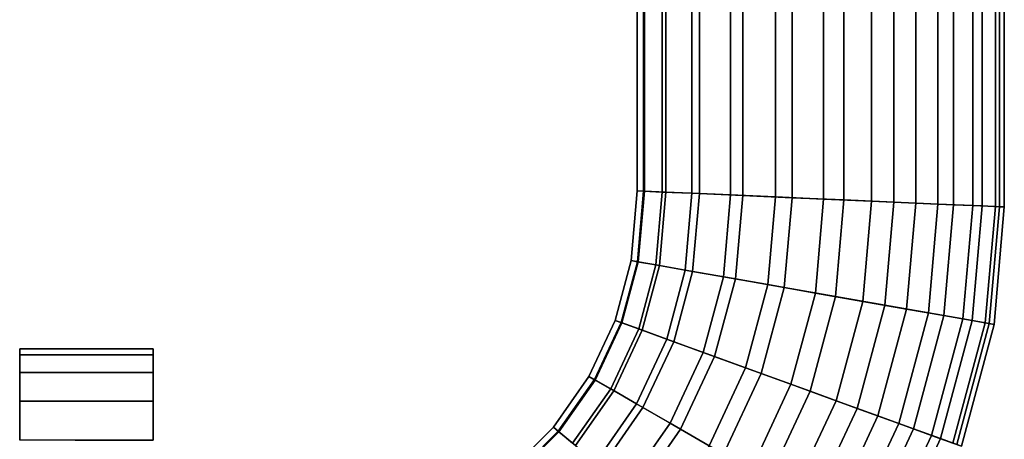
# Model space of a CAD drawing. Extents: x 0 to 0.797, y -0.797 to 0.
# Drawn here: x 0.002 to 0.09, y -0.735 to -0.697 of the extents above; entities that cross this region are included whole.
import ezdxf

# ---------------------------------------------------------------- set-up
doc = ezdxf.new("R2010")
doc.units = 0
doc.layers.add('L6_GEO_H_2', color=7, linetype='CONTINUOUS')
doc.layers.add('L7_GEO_HW_1', color=7, linetype='CONTINUOUS')

msp = doc.modelspace()

# ---------------------------------------------------------------- linework, layer by layer
at = {"layer": 'L6_GEO_H_2', "color": 8, "invisible_edges": 9}
for points in [[(0.057, -0.71278, 0.035), (0.057573, -0.695, 0.030688), (0.057573, -0.712805, 0.030688), (0.057, -0.71278, 0.035)], [(0.057573, -0.695, 0.030688), (0.057, -0.71278, 0.035), (0.057, -0.695, 0.035), (0.057573, -0.695, 0.030688)], [(0.057655, -0.695, 0.039604), (0.057, -0.71278, 0.035), (0.057655, -0.712808, 0.039604), (0.057655, -0.695, 0.039604)], [(0.057, -0.71278, 0.035), (0.057655, -0.695, 0.039604), (0.057, -0.695, 0.035), (0.057, -0.71278, 0.035)], [(0.057573, -0.712805, 0.030688), (0.059253, -0.695, 0.026676), (0.059253, -0.712878, 0.026676), (0.057573, -0.712805, 0.030688)], [(0.059253, -0.695, 0.026676), (0.057573, -0.712805, 0.030688), (0.057573, -0.695, 0.030688), (0.059253, -0.695, 0.026676)], [(0.059569, -0.695, 0.043842), (0.057655, -0.712808, 0.039604), (0.059569, -0.712892, 0.043842), (0.059569, -0.695, 0.043842)], [(0.057655, -0.712808, 0.039604), (0.059569, -0.695, 0.043842), (0.057655, -0.695, 0.039604), (0.057655, -0.712808, 0.039604)], [(0.059253, -0.712878, 0.026676), (0.061923, -0.695, 0.023243), (0.061923, -0.712995, 0.023243), (0.059253, -0.712878, 0.026676)], [(0.061923, -0.695, 0.023243), (0.059253, -0.712878, 0.026676), (0.059253, -0.695, 0.026676), (0.061923, -0.695, 0.023243)], [(0.06259, -0.695, 0.047378), (0.059569, -0.712892, 0.043842), (0.06259, -0.713024, 0.047378), (0.06259, -0.695, 0.047378)], [(0.059569, -0.712892, 0.043842), (0.06259, -0.695, 0.047378), (0.059569, -0.695, 0.043842), (0.059569, -0.712892, 0.043842)], [(0.065397, -0.695, 0.020626), (0.061923, -0.712995, 0.023243), (0.061923, -0.695, 0.023243), (0.065397, -0.695, 0.020626)], [(0.061923, -0.712995, 0.023243), (0.065397, -0.695, 0.020626), (0.065397, -0.713146, 0.020626), (0.061923, -0.712995, 0.023243)], [(0.066478, -0.713193, 0.049931), (0.06259, -0.695, 0.047378), (0.06259, -0.713024, 0.047378), (0.066478, -0.713193, 0.049931)], [(0.06259, -0.695, 0.047378), (0.066478, -0.713193, 0.049931), (0.066478, -0.695, 0.049931), (0.06259, -0.695, 0.047378)], [(0.069435, -0.695, 0.019008), (0.065397, -0.713146, 0.020626), (0.065397, -0.695, 0.020626), (0.069435, -0.695, 0.019008)], [(0.065397, -0.713146, 0.020626), (0.069435, -0.695, 0.019008), (0.069435, -0.713323, 0.019008), (0.065397, -0.713146, 0.020626)], [(0.070923, -0.713388, 0.051297), (0.066478, -0.695, 0.049931), (0.066478, -0.713193, 0.049931), (0.070923, -0.713388, 0.051297)], [(0.066478, -0.695, 0.049931), (0.070923, -0.713388, 0.051297), (0.070923, -0.695, 0.051297), (0.066478, -0.695, 0.049931)], [(0.073754, -0.695, 0.018502), (0.069435, -0.713323, 0.019008), (0.069435, -0.695, 0.019008), (0.073754, -0.695, 0.018502)], [(0.069435, -0.713323, 0.019008), (0.073754, -0.695, 0.018502), (0.073754, -0.713511, 0.018502), (0.069435, -0.713323, 0.019008)], [(0.075573, -0.713591, 0.051369), (0.070923, -0.695, 0.051297), (0.070923, -0.713388, 0.051297), (0.075573, -0.713591, 0.051369)], [(0.070923, -0.695, 0.051297), (0.075573, -0.713591, 0.051369), (0.075573, -0.695, 0.051369), (0.070923, -0.695, 0.051297)], [(0.078057, -0.695, 0.019141), (0.073754, -0.713511, 0.018502), (0.073754, -0.695, 0.018502), (0.078057, -0.695, 0.019141)], [(0.073754, -0.713511, 0.018502), (0.078057, -0.695, 0.019141), (0.078057, -0.713699, 0.019141), (0.073754, -0.713511, 0.018502)], [(0.080058, -0.713786, 0.05014), (0.075573, -0.695, 0.051369), (0.075573, -0.713591, 0.051369), (0.080058, -0.713786, 0.05014)], [(0.075573, -0.695, 0.051369), (0.080058, -0.713786, 0.05014), (0.080058, -0.695, 0.05014), (0.075573, -0.695, 0.051369)], [(0.082042, -0.695, 0.020883), (0.078057, -0.713699, 0.019141), (0.078057, -0.695, 0.019141), (0.082042, -0.695, 0.020883)], [(0.078057, -0.713699, 0.019141), (0.082042, -0.695, 0.020883), (0.082042, -0.713873, 0.020883), (0.078057, -0.713699, 0.019141)], [(0.084023, -0.713959, 0.047709), (0.080058, -0.695, 0.05014), (0.080058, -0.713786, 0.05014), (0.084023, -0.713959, 0.047709)], [(0.080058, -0.695, 0.05014), (0.084023, -0.713959, 0.047709), (0.084023, -0.695, 0.047709), (0.080058, -0.695, 0.05014)], [(0.085434, -0.695, 0.023606), (0.082042, -0.713873, 0.020883), (0.082042, -0.695, 0.020883), (0.085434, -0.695, 0.023606)], [(0.082042, -0.713873, 0.020883), (0.085434, -0.695, 0.023606), (0.085434, -0.714021, 0.023606), (0.082042, -0.713873, 0.020883)], [(0.087151, -0.695, 0.044268), (0.084023, -0.713959, 0.047709), (0.087151, -0.714096, 0.044268), (0.087151, -0.695, 0.044268)], [(0.084023, -0.713959, 0.047709), (0.087151, -0.695, 0.044268), (0.084023, -0.695, 0.047709), (0.084023, -0.713959, 0.047709)], [(0.085434, -0.714021, 0.023606), (0.087997, -0.695, 0.02712), (0.087997, -0.714133, 0.02712), (0.085434, -0.714021, 0.023606)], [(0.087997, -0.695, 0.02712), (0.085434, -0.714021, 0.023606), (0.085434, -0.695, 0.023606), (0.087997, -0.695, 0.02712)], [(0.089195, -0.695, 0.04009), (0.087151, -0.714096, 0.044268), (0.089195, -0.714185, 0.04009), (0.089195, -0.695, 0.04009)], [(0.087151, -0.714096, 0.044268), (0.089195, -0.695, 0.04009), (0.087151, -0.695, 0.044268), (0.087151, -0.714096, 0.044268)], [(0.087997, -0.714133, 0.02712), (0.089552, -0.695, 0.031182), (0.089552, -0.714201, 0.031182), (0.087997, -0.714133, 0.02712)], [(0.089552, -0.695, 0.031182), (0.087997, -0.714133, 0.02712), (0.087997, -0.695, 0.02712), (0.089552, -0.695, 0.031182)], [(0.089992, -0.695, 0.035509), (0.089195, -0.714185, 0.04009), (0.089992, -0.71422, 0.035509), (0.089992, -0.695, 0.035509)], [(0.089195, -0.714185, 0.04009), (0.089992, -0.695, 0.035509), (0.089195, -0.695, 0.04009), (0.089195, -0.714185, 0.04009)], [(0.089552, -0.714201, 0.031182), (0.089992, -0.695, 0.035509), (0.089992, -0.71422, 0.035509), (0.089552, -0.714201, 0.031182)], [(0.089992, -0.695, 0.035509), (0.089552, -0.714201, 0.031182), (0.089552, -0.695, 0.031182), (0.089992, -0.695, 0.035509)], [(0.057573, -0.712805, 0.030688), (0.056452, -0.719046, 0.035), (0.057, -0.71278, 0.035), (0.057573, -0.712805, 0.030688)], [(0.056452, -0.719046, 0.035), (0.057655, -0.712808, 0.039604), (0.057, -0.71278, 0.035), (0.056452, -0.719046, 0.035)], [(0.056452, -0.719046, 0.035), (0.057573, -0.712805, 0.030688), (0.057018, -0.719146, 0.030688), (0.056452, -0.719046, 0.035)], [(0.057655, -0.712808, 0.039604), (0.056452, -0.719046, 0.035), (0.0571, -0.71916, 0.039604), (0.057655, -0.712808, 0.039604)], [(0.059253, -0.712878, 0.026676), (0.057018, -0.719146, 0.030688), (0.057573, -0.712805, 0.030688), (0.059253, -0.712878, 0.026676)], [(0.057018, -0.719146, 0.030688), (0.059253, -0.712878, 0.026676), (0.058679, -0.719439, 0.026676), (0.057018, -0.719146, 0.030688)], [(0.0571, -0.71916, 0.039604), (0.059569, -0.712892, 0.043842), (0.057655, -0.712808, 0.039604), (0.0571, -0.71916, 0.039604)], [(0.059569, -0.712892, 0.043842), (0.0571, -0.71916, 0.039604), (0.058992, -0.719494, 0.043842), (0.059569, -0.712892, 0.043842)], [(0.061923, -0.712995, 0.023243), (0.058679, -0.719439, 0.026676), (0.059253, -0.712878, 0.026676), (0.061923, -0.712995, 0.023243)], [(0.058679, -0.719439, 0.026676), (0.061923, -0.712995, 0.023243), (0.061319, -0.719904, 0.023243), (0.058679, -0.719439, 0.026676)], [(0.058992, -0.719494, 0.043842), (0.06259, -0.713024, 0.047378), (0.059569, -0.712892, 0.043842), (0.058992, -0.719494, 0.043842)], [(0.06259, -0.713024, 0.047378), (0.058992, -0.719494, 0.043842), (0.061978, -0.72002, 0.047378), (0.06259, -0.713024, 0.047378)], [(0.061923, -0.712995, 0.023243), (0.064753, -0.72051, 0.020626), (0.061319, -0.719904, 0.023243), (0.061923, -0.712995, 0.023243)], [(0.064753, -0.72051, 0.020626), (0.061923, -0.712995, 0.023243), (0.065397, -0.713146, 0.020626), (0.064753, -0.72051, 0.020626)], [(0.065821, -0.720698, 0.049931), (0.06259, -0.713024, 0.047378), (0.061978, -0.72002, 0.047378), (0.065821, -0.720698, 0.049931)], [(0.06259, -0.713024, 0.047378), (0.065821, -0.720698, 0.049931), (0.066478, -0.713193, 0.049931), (0.06259, -0.713024, 0.047378)], [(0.065397, -0.713146, 0.020626), (0.068744, -0.721213, 0.019008), (0.064753, -0.72051, 0.020626), (0.065397, -0.713146, 0.020626)], [(0.068744, -0.721213, 0.019008), (0.065397, -0.713146, 0.020626), (0.069435, -0.713323, 0.019008), (0.068744, -0.721213, 0.019008)], [(0.070216, -0.721473, 0.051297), (0.066478, -0.713193, 0.049931), (0.065821, -0.720698, 0.049931), (0.070216, -0.721473, 0.051297)], [(0.066478, -0.713193, 0.049931), (0.070216, -0.721473, 0.051297), (0.070923, -0.713388, 0.051297), (0.066478, -0.713193, 0.049931)], [(0.069435, -0.713323, 0.019008), (0.073015, -0.721966, 0.018502), (0.068744, -0.721213, 0.019008), (0.069435, -0.713323, 0.019008)], [(0.073015, -0.721966, 0.018502), (0.069435, -0.713323, 0.019008), (0.073754, -0.713511, 0.018502), (0.073015, -0.721966, 0.018502)], [(0.074812, -0.722283, 0.051369), (0.070923, -0.713388, 0.051297), (0.070216, -0.721473, 0.051297), (0.074812, -0.722283, 0.051369)], [(0.070923, -0.713388, 0.051297), (0.074812, -0.722283, 0.051369), (0.075573, -0.713591, 0.051369), (0.070923, -0.713388, 0.051297)], [(0.073754, -0.713511, 0.018502), (0.077268, -0.722716, 0.019141), (0.073015, -0.721966, 0.018502), (0.073754, -0.713511, 0.018502)], [(0.077268, -0.722716, 0.019141), (0.073754, -0.713511, 0.018502), (0.078057, -0.713699, 0.019141), (0.077268, -0.722716, 0.019141)], [(0.079247, -0.723065, 0.05014), (0.075573, -0.713591, 0.051369), (0.074812, -0.722283, 0.051369), (0.079247, -0.723065, 0.05014)], [(0.075573, -0.713591, 0.051369), (0.079247, -0.723065, 0.05014), (0.080058, -0.713786, 0.05014), (0.075573, -0.713591, 0.051369)], [(0.078057, -0.713699, 0.019141), (0.081208, -0.723411, 0.020883), (0.077268, -0.722716, 0.019141), (0.078057, -0.713699, 0.019141)], [(0.081208, -0.723411, 0.020883), (0.078057, -0.713699, 0.019141), (0.082042, -0.713873, 0.020883), (0.081208, -0.723411, 0.020883)], [(0.083166, -0.723756, 0.047709), (0.080058, -0.713786, 0.05014), (0.079247, -0.723065, 0.05014), (0.083166, -0.723756, 0.047709)], [(0.080058, -0.713786, 0.05014), (0.083166, -0.723756, 0.047709), (0.084023, -0.713959, 0.047709), (0.080058, -0.713786, 0.05014)], [(0.082042, -0.713873, 0.020883), (0.084561, -0.724002, 0.023606), (0.081208, -0.723411, 0.020883), (0.082042, -0.713873, 0.020883)], [(0.084561, -0.724002, 0.023606), (0.082042, -0.713873, 0.020883), (0.085434, -0.714021, 0.023606), (0.084561, -0.724002, 0.023606)], [(0.083166, -0.723756, 0.047709), (0.087151, -0.714096, 0.044268), (0.084023, -0.713959, 0.047709), (0.083166, -0.723756, 0.047709)], [(0.087151, -0.714096, 0.044268), (0.083166, -0.723756, 0.047709), (0.086258, -0.724302, 0.044268), (0.087151, -0.714096, 0.044268)], [(0.087997, -0.714133, 0.02712), (0.084561, -0.724002, 0.023606), (0.085434, -0.714021, 0.023606), (0.087997, -0.714133, 0.02712)], [(0.086258, -0.724302, 0.044268), (0.089195, -0.714185, 0.04009), (0.087151, -0.714096, 0.044268), (0.086258, -0.724302, 0.044268)], [(0.084561, -0.724002, 0.023606), (0.087997, -0.714133, 0.02712), (0.087094, -0.724449, 0.02712), (0.084561, -0.724002, 0.023606)], [(0.089195, -0.714185, 0.04009), (0.086258, -0.724302, 0.044268), (0.088279, -0.724658, 0.04009), (0.089195, -0.714185, 0.04009)], [(0.089552, -0.714201, 0.031182), (0.087094, -0.724449, 0.02712), (0.087997, -0.714133, 0.02712), (0.089552, -0.714201, 0.031182)], [(0.087094, -0.724449, 0.02712), (0.089552, -0.714201, 0.031182), (0.088632, -0.72472, 0.031182), (0.087094, -0.724449, 0.02712)], [(0.088279, -0.724658, 0.04009), (0.089992, -0.71422, 0.035509), (0.089195, -0.714185, 0.04009), (0.088279, -0.724658, 0.04009)], [(0.089992, -0.71422, 0.035509), (0.088279, -0.724658, 0.04009), (0.089067, -0.724797, 0.035509), (0.089992, -0.71422, 0.035509)], [(0.089992, -0.71422, 0.035509), (0.088632, -0.72472, 0.031182), (0.089552, -0.714201, 0.031182), (0.089992, -0.71422, 0.035509)], [(0.088632, -0.72472, 0.031182), (0.089992, -0.71422, 0.035509), (0.089067, -0.724797, 0.035509), (0.088632, -0.72472, 0.031182)], [(0.057018, -0.719146, 0.030688), (0.055011, -0.724423, 0.035), (0.056452, -0.719046, 0.035), (0.057018, -0.719146, 0.030688)], [(0.055011, -0.724423, 0.035), (0.0571, -0.71916, 0.039604), (0.056452, -0.719046, 0.035), (0.055011, -0.724423, 0.035)], [(0.055011, -0.724423, 0.035), (0.057018, -0.719146, 0.030688), (0.055552, -0.72462, 0.030688), (0.055011, -0.724423, 0.035)], [(0.0571, -0.71916, 0.039604), (0.055011, -0.724423, 0.035), (0.055629, -0.724648, 0.039604), (0.0571, -0.71916, 0.039604)], [(0.058679, -0.719439, 0.026676), (0.055552, -0.72462, 0.030688), (0.057018, -0.719146, 0.030688), (0.058679, -0.719439, 0.026676)], [(0.055552, -0.72462, 0.030688), (0.058679, -0.719439, 0.026676), (0.057136, -0.725197, 0.026676), (0.055552, -0.72462, 0.030688)], [(0.055629, -0.724648, 0.039604), (0.058992, -0.719494, 0.043842), (0.0571, -0.71916, 0.039604), (0.055629, -0.724648, 0.039604)], [(0.061319, -0.719904, 0.023243), (0.057136, -0.725197, 0.026676), (0.058679, -0.719439, 0.026676), (0.061319, -0.719904, 0.023243)], [(0.058992, -0.719494, 0.043842), (0.055629, -0.724648, 0.039604), (0.057435, -0.725305, 0.043842), (0.058992, -0.719494, 0.043842)], [(0.057136, -0.725197, 0.026676), (0.061319, -0.719904, 0.023243), (0.059655, -0.726113, 0.023243), (0.057136, -0.725197, 0.026676)], [(0.057435, -0.725305, 0.043842), (0.061978, -0.72002, 0.047378), (0.058992, -0.719494, 0.043842), (0.057435, -0.725305, 0.043842)], [(0.061978, -0.72002, 0.047378), (0.057435, -0.725305, 0.043842), (0.060284, -0.726342, 0.047378), (0.061978, -0.72002, 0.047378)], [(0.061319, -0.719904, 0.023243), (0.062932, -0.727306, 0.020626), (0.059655, -0.726113, 0.023243), (0.061319, -0.719904, 0.023243)], [(0.063951, -0.727677, 0.049931), (0.061978, -0.72002, 0.047378), (0.060284, -0.726342, 0.047378), (0.063951, -0.727677, 0.049931)], [(0.062932, -0.727306, 0.020626), (0.061319, -0.719904, 0.023243), (0.064753, -0.72051, 0.020626), (0.062932, -0.727306, 0.020626)], [(0.061978, -0.72002, 0.047378), (0.063951, -0.727677, 0.049931), (0.065821, -0.720698, 0.049931), (0.061978, -0.72002, 0.047378)], [(0.064753, -0.72051, 0.020626), (0.06674, -0.728692, 0.019008), (0.062932, -0.727306, 0.020626), (0.064753, -0.72051, 0.020626)], [(0.068144, -0.729203, 0.051297), (0.065821, -0.720698, 0.049931), (0.063951, -0.727677, 0.049931), (0.068144, -0.729203, 0.051297)], [(0.06674, -0.728692, 0.019008), (0.064753, -0.72051, 0.020626), (0.068744, -0.721213, 0.019008), (0.06674, -0.728692, 0.019008)], [(0.065821, -0.720698, 0.049931), (0.068144, -0.729203, 0.051297), (0.070216, -0.721473, 0.051297), (0.065821, -0.720698, 0.049931)], [(0.068744, -0.721213, 0.019008), (0.070815, -0.730175, 0.018502), (0.06674, -0.728692, 0.019008), (0.068744, -0.721213, 0.019008)], [(0.072531, -0.7308, 0.051369), (0.070216, -0.721473, 0.051297), (0.068144, -0.729203, 0.051297), (0.072531, -0.7308, 0.051369)], [(0.070815, -0.730175, 0.018502), (0.068744, -0.721213, 0.019008), (0.073015, -0.721966, 0.018502), (0.070815, -0.730175, 0.018502)], [(0.070216, -0.721473, 0.051297), (0.072531, -0.7308, 0.051369), (0.074812, -0.722283, 0.051369), (0.070216, -0.721473, 0.051297)], [(0.073015, -0.721966, 0.018502), (0.074873, -0.731652, 0.019141), (0.070815, -0.730175, 0.018502), (0.073015, -0.721966, 0.018502)], [(0.074873, -0.731652, 0.019141), (0.073015, -0.721966, 0.018502), (0.077268, -0.722716, 0.019141), (0.074873, -0.731652, 0.019141)], [(0.076761, -0.73234, 0.05014), (0.074812, -0.722283, 0.051369), (0.072531, -0.7308, 0.051369), (0.076761, -0.73234, 0.05014)], [(0.074812, -0.722283, 0.051369), (0.076761, -0.73234, 0.05014), (0.079247, -0.723065, 0.05014), (0.074812, -0.722283, 0.051369)], [(0.077268, -0.722716, 0.019141), (0.078633, -0.733021, 0.020883), (0.074873, -0.731652, 0.019141), (0.077268, -0.722716, 0.019141)], [(0.078633, -0.733021, 0.020883), (0.077268, -0.722716, 0.019141), (0.081208, -0.723411, 0.020883), (0.078633, -0.733021, 0.020883)], [(0.080501, -0.733701, 0.047709), (0.079247, -0.723065, 0.05014), (0.076761, -0.73234, 0.05014), (0.080501, -0.733701, 0.047709)], [(0.081208, -0.723411, 0.020883), (0.081832, -0.734185, 0.023606), (0.078633, -0.733021, 0.020883), (0.081208, -0.723411, 0.020883)], [(0.079247, -0.723065, 0.05014), (0.080501, -0.733701, 0.047709), (0.083166, -0.723756, 0.047709), (0.079247, -0.723065, 0.05014)], [(0.080501, -0.733701, 0.047709), (0.086258, -0.724302, 0.044268), (0.083166, -0.723756, 0.047709), (0.080501, -0.733701, 0.047709)], [(0.081832, -0.734185, 0.023606), (0.081208, -0.723411, 0.020883), (0.084561, -0.724002, 0.023606), (0.081832, -0.734185, 0.023606)], [(0.055552, -0.72462, 0.030688), (0.052658, -0.729469, 0.035), (0.055011, -0.724423, 0.035), (0.055552, -0.72462, 0.030688)], [(0.052658, -0.729469, 0.035), (0.055629, -0.724648, 0.039604), (0.055011, -0.724423, 0.035), (0.052658, -0.729469, 0.035)], [(0.052658, -0.729469, 0.035), (0.055552, -0.72462, 0.030688), (0.053157, -0.729756, 0.030688), (0.052658, -0.729469, 0.035)], [(0.055629, -0.724648, 0.039604), (0.052658, -0.729469, 0.035), (0.053228, -0.729797, 0.039604), (0.055629, -0.724648, 0.039604)], [(0.057136, -0.725197, 0.026676), (0.053157, -0.729756, 0.030688), (0.055552, -0.72462, 0.030688), (0.057136, -0.725197, 0.026676)], [(0.053228, -0.729797, 0.039604), (0.057435, -0.725305, 0.043842), (0.055629, -0.724648, 0.039604), (0.053228, -0.729797, 0.039604)], [(0.086258, -0.724302, 0.044268), (0.080501, -0.733701, 0.047709), (0.083452, -0.734775, 0.044268), (0.086258, -0.724302, 0.044268)], [(0.087094, -0.724449, 0.02712), (0.081832, -0.734185, 0.023606), (0.084561, -0.724002, 0.023606), (0.087094, -0.724449, 0.02712)], [(0.081832, -0.734185, 0.023606), (0.087094, -0.724449, 0.02712), (0.08425, -0.735065, 0.02712), (0.081832, -0.734185, 0.023606)], [(0.083452, -0.734775, 0.044268), (0.088279, -0.724658, 0.04009), (0.086258, -0.724302, 0.044268), (0.083452, -0.734775, 0.044268)], [(0.088279, -0.724658, 0.04009), (0.083452, -0.734775, 0.044268), (0.08538, -0.735477, 0.04009), (0.088279, -0.724658, 0.04009)], [(0.088632, -0.72472, 0.031182), (0.08425, -0.735065, 0.02712), (0.087094, -0.724449, 0.02712), (0.088632, -0.72472, 0.031182)], [(0.08425, -0.735065, 0.02712), (0.088632, -0.72472, 0.031182), (0.085717, -0.735599, 0.031182), (0.08425, -0.735065, 0.02712)], [(0.08538, -0.735477, 0.04009), (0.089067, -0.724797, 0.035509), (0.088279, -0.724658, 0.04009), (0.08538, -0.735477, 0.04009)], [(0.089067, -0.724797, 0.035509), (0.085717, -0.735599, 0.031182), (0.088632, -0.72472, 0.031182), (0.089067, -0.724797, 0.035509)], [(0.053157, -0.729756, 0.030688), (0.057136, -0.725197, 0.026676), (0.054617, -0.730599, 0.026676), (0.053157, -0.729756, 0.030688)], [(0.057435, -0.725305, 0.043842), (0.053228, -0.729797, 0.039604), (0.054892, -0.730758, 0.043842), (0.057435, -0.725305, 0.043842)], [(0.059655, -0.726113, 0.023243), (0.054617, -0.730599, 0.026676), (0.057136, -0.725197, 0.026676), (0.059655, -0.726113, 0.023243)], [(0.054892, -0.730758, 0.043842), (0.060284, -0.726342, 0.047378), (0.057435, -0.725305, 0.043842), (0.054892, -0.730758, 0.043842)], [(0.089067, -0.724797, 0.035509), (0.08538, -0.735477, 0.04009), (0.086132, -0.73575, 0.035509), (0.089067, -0.724797, 0.035509)], [(0.085717, -0.735599, 0.031182), (0.089067, -0.724797, 0.035509), (0.086132, -0.73575, 0.035509), (0.085717, -0.735599, 0.031182)], [(0.054617, -0.730599, 0.026676), (0.059655, -0.726113, 0.023243), (0.056938, -0.731939, 0.023243), (0.054617, -0.730599, 0.026676)], [(0.060284, -0.726342, 0.047378), (0.054892, -0.730758, 0.043842), (0.057518, -0.732274, 0.047378), (0.060284, -0.726342, 0.047378)], [(0.059655, -0.726113, 0.023243), (0.059958, -0.733683, 0.020626), (0.056938, -0.731939, 0.023243), (0.059655, -0.726113, 0.023243)], [(0.060897, -0.734225, 0.049931), (0.060284, -0.726342, 0.047378), (0.057518, -0.732274, 0.047378), (0.060897, -0.734225, 0.049931)], [(0.059958, -0.733683, 0.020626), (0.059655, -0.726113, 0.023243), (0.062932, -0.727306, 0.020626), (0.059958, -0.733683, 0.020626)], [(0.060284, -0.726342, 0.047378), (0.060897, -0.734225, 0.049931), (0.063951, -0.727677, 0.049931), (0.060284, -0.726342, 0.047378)], [(0.062932, -0.727306, 0.020626), (0.063468, -0.73571, 0.019008), (0.059958, -0.733683, 0.020626), (0.062932, -0.727306, 0.020626)], [(0.063468, -0.73571, 0.019008), (0.062932, -0.727306, 0.020626), (0.06674, -0.728692, 0.019008), (0.063468, -0.73571, 0.019008)], [(0.064762, -0.736457, 0.051297), (0.063951, -0.727677, 0.049931), (0.060897, -0.734225, 0.049931), (0.064762, -0.736457, 0.051297)], [(0.063951, -0.727677, 0.049931), (0.064762, -0.736457, 0.051297), (0.068144, -0.729203, 0.051297), (0.063951, -0.727677, 0.049931)], [(0.06674, -0.728692, 0.019008), (0.067223, -0.737878, 0.018502), (0.063468, -0.73571, 0.019008), (0.06674, -0.728692, 0.019008)], [(0.067223, -0.737878, 0.018502), (0.06674, -0.728692, 0.019008), (0.070815, -0.730175, 0.018502), (0.067223, -0.737878, 0.018502)], [(0.053157, -0.729756, 0.030688), (0.049465, -0.734029, 0.035), (0.052658, -0.729469, 0.035), (0.053157, -0.729756, 0.030688)], [(0.049465, -0.734029, 0.035), (0.053228, -0.729797, 0.039604), (0.052658, -0.729469, 0.035), (0.049465, -0.734029, 0.035)], [(0.049465, -0.734029, 0.035), (0.053157, -0.729756, 0.030688), (0.049906, -0.734399, 0.030688), (0.049465, -0.734029, 0.035)], [(0.053228, -0.729797, 0.039604), (0.049465, -0.734029, 0.035), (0.049969, -0.734452, 0.039604), (0.053228, -0.729797, 0.039604)], [(0.054617, -0.730599, 0.026676), (0.049906, -0.734399, 0.030688), (0.053157, -0.729756, 0.030688), (0.054617, -0.730599, 0.026676)], [(0.049969, -0.734452, 0.039604), (0.054892, -0.730758, 0.043842), (0.053228, -0.729797, 0.039604), (0.049969, -0.734452, 0.039604)], [(0.068804, -0.738791, 0.051369), (0.068144, -0.729203, 0.051297), (0.064762, -0.736457, 0.051297), (0.068804, -0.738791, 0.051369)], [(0.068144, -0.729203, 0.051297), (0.068804, -0.738791, 0.051369), (0.072531, -0.7308, 0.051369), (0.068144, -0.729203, 0.051297)], [(0.049906, -0.734399, 0.030688), (0.054617, -0.730599, 0.026676), (0.051198, -0.735483, 0.026676), (0.049906, -0.734399, 0.030688)], [(0.054892, -0.730758, 0.043842), (0.049969, -0.734452, 0.039604), (0.051441, -0.735687, 0.043842), (0.054892, -0.730758, 0.043842)], [(0.056938, -0.731939, 0.023243), (0.051198, -0.735483, 0.026676), (0.054617, -0.730599, 0.026676), (0.056938, -0.731939, 0.023243)], [(0.053764, -0.737636, 0.047378), (0.054892, -0.730758, 0.043842), (0.051441, -0.735687, 0.043842), (0.053764, -0.737636, 0.047378)], [(0.054892, -0.730758, 0.043842), (0.053764, -0.737636, 0.047378), (0.057518, -0.732274, 0.047378), (0.054892, -0.730758, 0.043842)], [(0.070815, -0.730175, 0.018502), (0.070963, -0.740037, 0.019141), (0.067223, -0.737878, 0.018502), (0.070815, -0.730175, 0.018502)], [(0.072704, -0.741042, 0.05014), (0.072531, -0.7308, 0.051369), (0.068804, -0.738791, 0.051369), (0.072704, -0.741042, 0.05014)], [(0.070963, -0.740037, 0.019141), (0.070815, -0.730175, 0.018502), (0.074873, -0.731652, 0.019141), (0.070963, -0.740037, 0.019141)], [(0.072531, -0.7308, 0.051369), (0.072704, -0.741042, 0.05014), (0.076761, -0.73234, 0.05014), (0.072531, -0.7308, 0.051369)], [(0.074873, -0.731652, 0.019141), (0.074428, -0.742037, 0.020883), (0.070963, -0.740037, 0.019141), (0.074873, -0.731652, 0.019141)], [(0.074428, -0.742037, 0.020883), (0.074873, -0.731652, 0.019141), (0.078633, -0.733021, 0.020883), (0.074428, -0.742037, 0.020883)], [(0.051198, -0.735483, 0.026676), (0.056938, -0.731939, 0.023243), (0.053251, -0.737205, 0.023243), (0.051198, -0.735483, 0.026676)], [(0.056938, -0.731939, 0.023243), (0.055922, -0.739447, 0.020626), (0.053251, -0.737205, 0.023243), (0.056938, -0.731939, 0.023243)], [(0.056753, -0.740144, 0.049931), (0.057518, -0.732274, 0.047378), (0.053764, -0.737636, 0.047378), (0.056753, -0.740144, 0.049931)], [(0.055922, -0.739447, 0.020626), (0.056938, -0.731939, 0.023243), (0.059958, -0.733683, 0.020626), (0.055922, -0.739447, 0.020626)], [(0.057518, -0.732274, 0.047378), (0.056753, -0.740144, 0.049931), (0.060897, -0.734225, 0.049931), (0.057518, -0.732274, 0.047378)], [(0.07615, -0.743032, 0.047709), (0.076761, -0.73234, 0.05014), (0.072704, -0.741042, 0.05014), (0.07615, -0.743032, 0.047709)], [(0.076761, -0.73234, 0.05014), (0.07615, -0.743032, 0.047709), (0.080501, -0.733701, 0.047709), (0.076761, -0.73234, 0.05014)], [(0.078633, -0.733021, 0.020883), (0.077377, -0.74374, 0.023606), (0.074428, -0.742037, 0.020883), (0.078633, -0.733021, 0.020883)], [(0.077377, -0.74374, 0.023606), (0.078633, -0.733021, 0.020883), (0.081832, -0.734185, 0.023606), (0.077377, -0.74374, 0.023606)], [(0.049906, -0.734399, 0.030688), (0.045529, -0.737965, 0.035), (0.049465, -0.734029, 0.035), (0.049906, -0.734399, 0.030688)], [(0.045529, -0.737965, 0.035), (0.049969, -0.734452, 0.039604), (0.049465, -0.734029, 0.035), (0.045529, -0.737965, 0.035)], [(0.045529, -0.737965, 0.035), (0.049906, -0.734399, 0.030688), (0.045899, -0.738406, 0.030688), (0.045529, -0.737965, 0.035)], [(0.049969, -0.734452, 0.039604), (0.045529, -0.737965, 0.035), (0.045952, -0.738469, 0.039604), (0.049969, -0.734452, 0.039604)], [(0.051198, -0.735483, 0.026676), (0.045899, -0.738406, 0.030688), (0.049906, -0.734399, 0.030688), (0.051198, -0.735483, 0.026676)], [(0.045952, -0.738469, 0.039604), (0.051441, -0.735687, 0.043842), (0.049969, -0.734452, 0.039604), (0.045952, -0.738469, 0.039604)], [(0.059958, -0.733683, 0.020626), (0.059027, -0.742052, 0.019008), (0.055922, -0.739447, 0.020626), (0.059958, -0.733683, 0.020626)], [(0.060171, -0.743012, 0.051297), (0.060897, -0.734225, 0.049931), (0.056753, -0.740144, 0.049931), (0.060171, -0.743012, 0.051297)], [(0.059027, -0.742052, 0.019008), (0.059958, -0.733683, 0.020626), (0.063468, -0.73571, 0.019008), (0.059027, -0.742052, 0.019008)], [(0.060897, -0.734225, 0.049931), (0.060171, -0.743012, 0.051297), (0.064762, -0.736457, 0.051297), (0.060897, -0.734225, 0.049931)], [(0.07887, -0.744602, 0.044268), (0.080501, -0.733701, 0.047709), (0.07615, -0.743032, 0.047709), (0.07887, -0.744602, 0.044268)], [(0.08425, -0.735065, 0.02712), (0.077377, -0.74374, 0.023606), (0.081832, -0.734185, 0.023606), (0.08425, -0.735065, 0.02712)], [(0.080501, -0.733701, 0.047709), (0.07887, -0.744602, 0.044268), (0.083452, -0.734775, 0.044268), (0.080501, -0.733701, 0.047709)], [(0.077377, -0.74374, 0.023606), (0.08425, -0.735065, 0.02712), (0.079605, -0.745026, 0.02712), (0.077377, -0.74374, 0.023606)], [(0.07887, -0.744602, 0.044268), (0.08538, -0.735477, 0.04009), (0.083452, -0.734775, 0.044268), (0.07887, -0.744602, 0.044268)], [(0.085717, -0.735599, 0.031182), (0.079605, -0.745026, 0.02712), (0.08425, -0.735065, 0.02712), (0.085717, -0.735599, 0.031182)]]:
    msp.add_3dface(points, dxfattribs=at)
at = {"layer": 'L7_GEO_HW_1', "color": 8}
for points, invisible_edges in [([(0.0015, -0.727532, 0.028922), (0.0015, -0.727532, 0.041077), (0.0015, -0.727, 0.035), (0.0015, -0.727532, 0.028922)], 9), ([(0.0015, -0.727, 0.035), (0.0035, -0.727532, 0.028922), (0.0015, -0.727532, 0.028922), (0.0015, -0.727, 0.035)], 9), ([(0.0035, -0.727532, 0.028922), (0.0015, -0.727, 0.035), (0.0065, -0.727532, 0.028922), (0.0035, -0.727532, 0.028922)], 11), ([(0.0065, -0.727532, 0.028922), (0.0015, -0.727, 0.035), (0.0135, -0.727532, 0.028922), (0.0065, -0.727532, 0.028922)], 11), ([(0.0135, -0.727532, 0.028922), (0.0015, -0.727, 0.035), (0.0065, -0.727, 0.035), (0.0135, -0.727532, 0.028922)], 15), ([(0.0065, -0.727, 0.035), (0.0015, -0.727, 0.035), (0.0035, -0.727, 0.035), (0.0065, -0.727, 0.035)], 9), ([(0.0015, -0.727532, 0.041077), (0.0035, -0.727, 0.035), (0.0015, -0.727, 0.035), (0.0015, -0.727532, 0.041077)], 9), ([(0.0035, -0.727, 0.035), (0.0015, -0.727532, 0.041077), (0.0065, -0.727, 0.035), (0.0035, -0.727, 0.035)], 11), ([(0.0065, -0.727, 0.035), (0.0015, -0.727532, 0.041077), (0.0135, -0.727, 0.035), (0.0065, -0.727, 0.035)], 11), ([(0.0135, -0.727, 0.035), (0.0015, -0.727532, 0.041077), (0.0135, -0.727532, 0.041077), (0.0135, -0.727, 0.035)], 11), ([(0.0135, -0.727532, 0.028922), (0.0065, -0.727, 0.035), (0.0135, -0.727, 0.035), (0.0135, -0.727532, 0.028922)], 9), ([(0.0135, -0.727532, 0.041077), (0.0135, -0.727532, 0.028922), (0.0135, -0.727, 0.035), (0.0135, -0.727532, 0.041077)], 9), ([(0.0015, -0.729111, 0.023029), (0.0015, -0.729111, 0.04697), (0.0015, -0.727532, 0.041077), (0.0015, -0.729111, 0.023029)], 13), ([(0.0015, -0.729111, 0.023029), (0.0015, -0.727532, 0.041077), (0.0015, -0.727532, 0.028922), (0.0015, -0.729111, 0.023029)], 11), ([(0.0015, -0.729111, 0.04697), (0.0035, -0.727532, 0.041077), (0.0015, -0.727532, 0.041077), (0.0015, -0.729111, 0.04697)], 9), ([(0.0035, -0.727532, 0.041077), (0.0015, -0.729111, 0.04697), (0.0065, -0.727532, 0.041077), (0.0035, -0.727532, 0.041077)], 11), ([(0.0065, -0.727532, 0.041077), (0.0015, -0.729111, 0.04697), (0.0135, -0.727532, 0.041077), (0.0065, -0.727532, 0.041077)], 11), ([(0.0135, -0.727532, 0.041077), (0.0015, -0.729111, 0.04697), (0.0135, -0.729111, 0.04697), (0.0135, -0.727532, 0.041077)], 11), ([(0.0135, -0.727532, 0.041077), (0.0015, -0.727532, 0.041077), (0.0065, -0.727532, 0.041077), (0.0135, -0.727532, 0.041077)], 11), ([(0.0065, -0.727532, 0.041077), (0.0015, -0.727532, 0.041077), (0.0035, -0.727532, 0.041077), (0.0065, -0.727532, 0.041077)], 9), ([(0.0015, -0.727532, 0.028922), (0.0035, -0.729111, 0.023029), (0.0015, -0.729111, 0.023029), (0.0015, -0.727532, 0.028922)], 9), ([(0.0035, -0.729111, 0.023029), (0.0015, -0.727532, 0.028922), (0.0065, -0.729111, 0.023029), (0.0035, -0.729111, 0.023029)], 11), ([(0.0065, -0.729111, 0.023029), (0.0015, -0.727532, 0.028922), (0.0135, -0.729111, 0.023029), (0.0065, -0.729111, 0.023029)], 11), ([(0.0135, -0.729111, 0.023029), (0.0015, -0.727532, 0.028922), (0.0035, -0.727532, 0.028922), (0.0135, -0.729111, 0.023029)], 13), ([(0.0135, -0.729111, 0.023029), (0.0035, -0.727532, 0.028922), (0.0135, -0.727532, 0.028922), (0.0135, -0.729111, 0.023029)], 11), ([(0.0135, -0.727532, 0.028922), (0.0035, -0.727532, 0.028922), (0.0065, -0.727532, 0.028922), (0.0135, -0.727532, 0.028922)], 9), ([(0.0135, -0.729111, 0.04697), (0.0135, -0.729111, 0.023029), (0.0135, -0.727532, 0.041077), (0.0135, -0.729111, 0.04697)], 11), ([(0.0135, -0.727532, 0.041077), (0.0135, -0.729111, 0.023029), (0.0135, -0.727532, 0.028922), (0.0135, -0.727532, 0.041077)], 13), ([(0.0015, -0.731689, 0.0175), (0.0015, -0.731689, 0.0525), (0.0015, -0.729111, 0.04697), (0.0015, -0.731689, 0.0175)], 13), ([(0.0015, -0.731689, 0.0175), (0.0015, -0.729111, 0.04697), (0.0015, -0.729111, 0.023029), (0.0015, -0.731689, 0.0175)], 11), ([(0.0135, -0.729111, 0.04697), (0.0015, -0.729111, 0.04697), (0.0065, -0.729111, 0.04697), (0.0135, -0.729111, 0.04697)], 11), ([(0.0065, -0.729111, 0.04697), (0.0015, -0.729111, 0.04697), (0.0035, -0.729111, 0.04697), (0.0065, -0.729111, 0.04697)], 9), ([(0.0015, -0.729111, 0.023029), (0.0035, -0.731689, 0.0175), (0.0015, -0.731689, 0.0175), (0.0015, -0.729111, 0.023029)], 9), ([(0.0035, -0.731689, 0.0175), (0.0015, -0.729111, 0.023029), (0.0065, -0.731689, 0.0175), (0.0035, -0.731689, 0.0175)], 11), ([(0.0065, -0.731689, 0.0175), (0.0015, -0.729111, 0.023029), (0.0135, -0.731689, 0.0175), (0.0065, -0.731689, 0.0175)], 11), ([(0.0135, -0.731689, 0.0175), (0.0015, -0.729111, 0.023029), (0.0065, -0.729111, 0.023029), (0.0135, -0.731689, 0.0175)], 15), ([(0.0065, -0.729111, 0.023029), (0.0015, -0.729111, 0.023029), (0.0035, -0.729111, 0.023029), (0.0065, -0.729111, 0.023029)], 9), ([(0.0015, -0.731689, 0.0525), (0.0035, -0.729111, 0.04697), (0.0015, -0.729111, 0.04697), (0.0015, -0.731689, 0.0525)], 9), ([(0.0035, -0.729111, 0.04697), (0.0015, -0.731689, 0.0525), (0.0065, -0.729111, 0.04697), (0.0035, -0.729111, 0.04697)], 11), ([(0.0065, -0.729111, 0.04697), (0.0015, -0.731689, 0.0525), (0.0135, -0.729111, 0.04697), (0.0065, -0.729111, 0.04697)], 11), ([(0.0135, -0.729111, 0.04697), (0.0015, -0.731689, 0.0525), (0.0065, -0.731689, 0.0525), (0.0135, -0.729111, 0.04697)], 15), ([(0.0135, -0.731689, 0.0175), (0.0065, -0.729111, 0.023029), (0.0135, -0.729111, 0.023029), (0.0135, -0.731689, 0.0175)], 9), ([(0.0135, -0.729111, 0.04697), (0.0065, -0.731689, 0.0525), (0.0135, -0.731689, 0.0525), (0.0135, -0.729111, 0.04697)], 9), ([(0.0135, -0.731689, 0.0525), (0.0135, -0.731689, 0.0175), (0.0135, -0.729111, 0.04697), (0.0135, -0.731689, 0.0525)], 11), ([(0.0135, -0.729111, 0.04697), (0.0135, -0.731689, 0.0175), (0.0135, -0.729111, 0.023029), (0.0135, -0.729111, 0.04697)], 13), ([(0.0015, -0.735188, 0.012502), (0.0015, -0.735188, 0.057497), (0.0015, -0.731689, 0.0525), (0.0015, -0.735188, 0.012502)], 13), ([(0.0015, -0.735188, 0.012502), (0.0015, -0.731689, 0.0525), (0.0015, -0.731689, 0.0175), (0.0015, -0.735188, 0.012502)], 11), ([(0.0015, -0.735188, 0.057497), (0.0035, -0.731689, 0.0525), (0.0015, -0.731689, 0.0525), (0.0015, -0.735188, 0.057497)], 9), ([(0.0035, -0.731689, 0.0525), (0.0015, -0.735188, 0.057497), (0.0065, -0.731689, 0.0525), (0.0035, -0.731689, 0.0525)], 11), ([(0.0065, -0.731689, 0.0525), (0.0015, -0.735188, 0.057497), (0.0135, -0.731689, 0.0525), (0.0065, -0.731689, 0.0525)], 11), ([(0.0135, -0.731689, 0.0525), (0.0015, -0.735188, 0.057497), (0.0065, -0.735188, 0.057497), (0.0135, -0.731689, 0.0525)], 15), ([(0.0065, -0.731689, 0.0525), (0.0015, -0.731689, 0.0525), (0.0035, -0.731689, 0.0525), (0.0065, -0.731689, 0.0525)], 9), ([(0.0015, -0.731689, 0.0175), (0.0035, -0.735188, 0.012502), (0.0015, -0.735188, 0.012502), (0.0015, -0.731689, 0.0175)], 9), ([(0.0035, -0.735188, 0.012502), (0.0015, -0.731689, 0.0175), (0.0065, -0.735188, 0.012502), (0.0035, -0.735188, 0.012502)], 11), ([(0.0065, -0.735188, 0.012502), (0.0015, -0.731689, 0.0175), (0.0135, -0.735188, 0.012502), (0.0065, -0.735188, 0.012502)], 11), ([(0.0135, -0.735188, 0.012502), (0.0015, -0.731689, 0.0175), (0.0035, -0.731689, 0.0175), (0.0135, -0.735188, 0.012502)], 13), ([(0.0135, -0.735188, 0.012502), (0.0035, -0.731689, 0.0175), (0.0135, -0.731689, 0.0175), (0.0135, -0.735188, 0.012502)], 11), ([(0.0135, -0.731689, 0.0175), (0.0035, -0.731689, 0.0175), (0.0065, -0.731689, 0.0175), (0.0135, -0.731689, 0.0175)], 9), ([(0.0135, -0.731689, 0.0525), (0.0065, -0.735188, 0.057497), (0.0135, -0.735188, 0.057497), (0.0135, -0.731689, 0.0525)], 9), ([(0.0135, -0.735188, 0.057497), (0.0135, -0.735188, 0.012502), (0.0135, -0.731689, 0.0525), (0.0135, -0.735188, 0.057497)], 11), ([(0.0135, -0.731689, 0.0525), (0.0135, -0.735188, 0.012502), (0.0135, -0.731689, 0.0175), (0.0135, -0.731689, 0.0525)], 13)]:
    msp.add_3dface(points, dxfattribs=dict(at, invisible_edges=invisible_edges))

doc.saveas('drawing.dxf')
